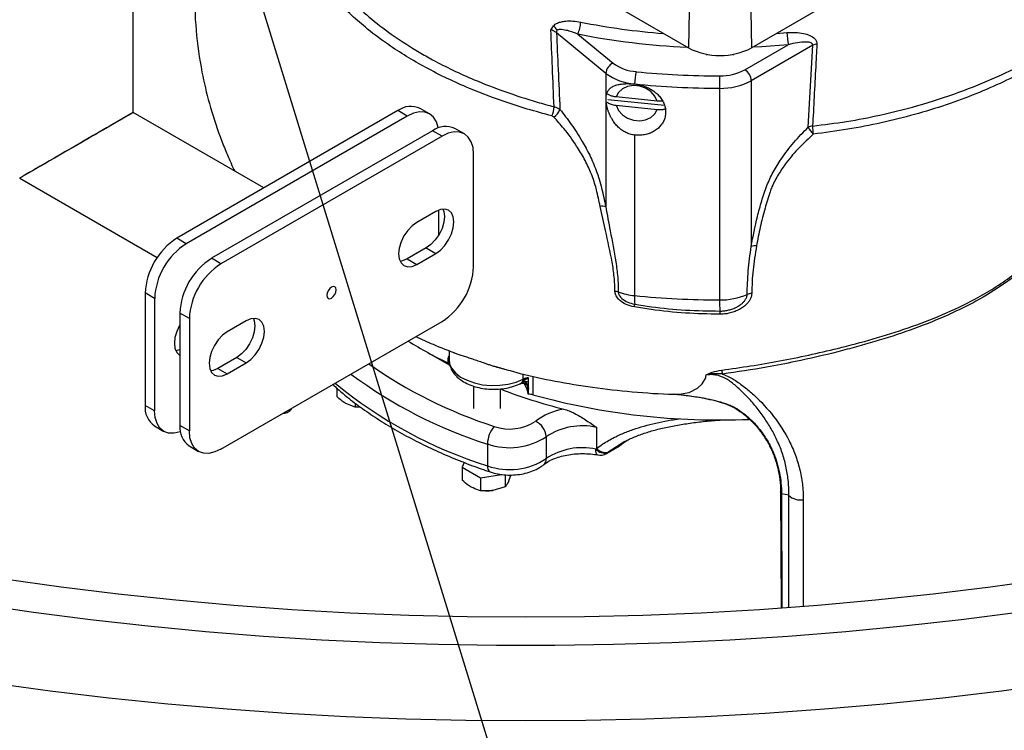
# Model space of a CAD drawing. Units: millimetres. Extents: x 0 to 1277, y 0 to 297.
# Drawn here: x 95 to 106, y 123 to 131 of the extents above; entities that cross this region are included whole.
import ezdxf

# ---------------------------------------------------------------- set-up
doc = ezdxf.new("R2010")
doc.units = ezdxf.units.MM
doc.linetypes.add('SLD-Sólida', pattern=[0])
doc.layers.add('COTAS_', color=5, linetype='SLD-Sólida')
doc.styles.get("Standard").update_dxf_attribs({"font": 'ARIALN.TTF'})
doc.dimstyles.new('SLDDIMSTYLE0', dxfattribs={"dimtxt": 0.18, "dimasz": 3.302, "dimexe": 0, "dimexo": 0.0625, "dimgap": 0, "dimtad": 0, "dimtih": 1, "dimtoh": 1, "dimdec": 0, "dimrnd": 1e-09, "dimzin": 0, "dimdsep": 46, "dimtxsty": 'Standard', "dimsah": 1, "dimcen": 0.09, "dimadec": 0, "dimazin": 0, "dimtfac": 3.302, "dimtdec": 0, "dimtofl": 0, "dimtmove": 0, "dimatfit": 3, "dimfxl": 1, "dimfrac": 2, "dimtolj": 1, "dimtzin": 0, "dimarcsym": 0})

msp = doc.modelspace()

# ---------------------------------------------------------------- linework, layer by layer
at = {"color": 7, "linetype": 'SLD-Sólida', "lineweight": 25}
for p, q in [((96.06, 129.765), (96.06, 182.174)), ((101.526, 130.922), (102.276, 130.489)), ((102.282, 130.902), (102.276, 130.489)), ((102.975, 130.902), (102.981, 130.489)), ((102.981, 130.489), (103.731, 130.922)), ((101.35, 130.203), (100.798, 130.658)), ((101.036, 130.644), (101.431, 130.318)), ((102.907, 130.243), (103.393, 130.524)), ((103.666, 130.518), (102.977, 130.121)), ((103.615, 129.601), (103.666, 130.518)), ((102.478, 130.418), (102.478, 130.407)), ((102.778, 130.407), (102.778, 130.418)), ((101.35, 130.203), (101.35, 128.713)), ((101.672, 130.085), (101.673, 130.085)), ((101.672, 130.085), (101.672, 130.085)), ((102.977, 130.121), (102.977, 128.267)), ((101.925, 129.893), (101.466, 129.94)), ((102.623, 130.036), (102.623, 127.668)), ((101.372, 129.911), (102.007, 129.847)), ((101.466, 129.846), (101.925, 129.8)), ((96.06, 129.765), (95.874, 129.657)), ((97.522, 128.921), (96.06, 129.765)), ((99.022, 129.787), (96.547, 128.358)), ((99.128, 129.726), (96.654, 128.297)), ((99.128, 129.726), (99.022, 129.787)), ((99.378, 129.75), (99.272, 129.812)), ((99.411, 129.562), (96.936, 128.134)), ((99.517, 129.501), (97.042, 128.073)), ((99.517, 129.501), (99.411, 129.562)), ((99.767, 129.526), (99.661, 129.587)), ((101.672, 129.513), (101.672, 127.717)), ((99.871, 128.04), (99.871, 129.297)), ((94.79, 129.031), (96.328, 128.143)), ((99.447, 128.658), (99.234, 128.536)), ((99.482, 128.398), (99.482, 128.675)), ((96.654, 128.297), (96.547, 128.358)), ((99.341, 128.25), (99.128, 128.127)), ((99.234, 128.066), (99.447, 128.189)), ((99.341, 128.25), (99.447, 128.189)), ((97.042, 128.073), (96.936, 128.134)), ((99.128, 128.127), (99.234, 128.066)), ((96.3, 127.685), (96.194, 127.746)), ((96.194, 127.746), (96.194, 126.488)), ((96.3, 127.685), (96.3, 126.427)), ((96.689, 127.46), (96.583, 127.521)), ((96.583, 127.521), (96.583, 126.264)), ((96.689, 127.46), (96.689, 126.203)), ((97.042, 125.999), (99.517, 127.427)), ((97.325, 127.434), (97.113, 127.311)), ((99.596, 127.101), (99.596, 127)), ((97.219, 127.025), (97.007, 126.903)), ((97.113, 126.842), (97.325, 126.964)), ((97.219, 127.025), (97.325, 126.964)), ((99.587, 126.961), (99.587, 127.002)), ((97.007, 126.903), (97.113, 126.842)), ((100.421, 126.76), (100.423, 126.759)), ((100.429, 126.742), (100.421, 126.751)), ((100.443, 126.774), (100.436, 126.786)), ((100.469, 126.725), (100.455, 126.755)), ((100.486, 126.745), (100.486, 126.796)), ((100.486, 126.709), (100.486, 126.745)), ((98.34, 126.681), (98.34, 126.586)), ((99.871, 126.703), (99.871, 126.452)), ((100.171, 126.452), (100.171, 126.674)), ((100.486, 126.669), (100.486, 126.709)), ((100.486, 126.668), (100.486, 126.669)), ((100.486, 126.612), (100.486, 126.668)), ((102.107, 126.616), (102.132, 126.615)), ((96.3, 126.427), (96.194, 126.488)), ((98.544, 126.468), (98.442, 126.509)), ((98.544, 126.515), (98.544, 126.468)), ((98.601, 126.469), (98.544, 126.468)), ((98.6, 126.467), (98.606, 126.467)), ((96.297, 126.259), (96.404, 126.198)), ((96.689, 126.203), (96.583, 126.264)), ((101.247, 126.242), (101.247, 126.007)), ((100.683, 126.137), (100.683, 125.892)), ((96.686, 126.035), (96.792, 125.974)), ((100.026, 126.057), (100.026, 125.812)), ((101.239, 125.999), (101.247, 126.007)), ((101.359, 125.951), (101.479, 126.02)), ((101.369, 125.958), (101.488, 126.027)), ((101.378, 125.966), (101.369, 125.958)), ((99.766, 125.85), (99.742, 125.797)), ((99.742, 125.797), (99.946, 125.679)), ((99.742, 125.797), (99.742, 125.652)), ((99.946, 125.679), (100.182, 125.715)), ((99.946, 125.679), (99.946, 125.534)), ((100.225, 125.712), (100.225, 125.577)), ((100.289, 125.71), (100.262, 125.639)), ((100.225, 125.577), (100.085, 125.537)), ((103.306, 125.522), (103.313, 124.223)), ((103.399, 125.482), (103.316, 125.498))]:
    msp.add_line(p, q, dxfattribs=at)
at = {"color": 8, "linetype": 'SLD-Sólida', "lineweight": 25}
for p, q in [((103.261, 130.65), (103.377, 130.66)), ((100.424, 126.782), (100.424, 126.84)), ((100.464, 126.727), (100.454, 126.746)), ((100.534, 126.815), (100.534, 126.606)), ((101.562, 126.084), (101.378, 125.966)), ((101.488, 126.027), (101.591, 126.098)), ((101.488, 126.027), (101.499, 126.034)), ((103.316, 125.498), (103.322, 124.224)), ((103.399, 124.224), (103.399, 125.482)), ((103.561, 125.433), (103.561, 124.236))]:
    msp.add_line(p, q, dxfattribs=at)
at = {"color": 8, "linetype": 'SLD-Sólida', "lineweight": 25, "flags": 128}
for points in [[(103.393, 130.524), (103.097, 130.502), (102.996, 130.497)], [(99.596, 127), (99.602, 126.955), (99.626, 126.901), (99.668, 126.851), (99.725, 126.806), (99.797, 126.769), (99.88, 126.74), (99.97, 126.72), (100.066, 126.712), (100.163, 126.714), (100.257, 126.727), (100.345, 126.75), (100.424, 126.782)], [(102.132, 126.615), (102.174, 126.615), (102.282, 126.634), (102.377, 126.682), (102.428, 126.731), (102.468, 126.798), (102.468, 126.798), (102.468, 126.798)], [(102.822, 126.448), (102.81, 126.45), (102.809, 126.45)], [(101.257, 125.934), (101.252, 125.936), (101.247, 125.945), (101.243, 125.958), (101.24, 125.977), (101.239, 125.999)], [(101.479, 126.02), (101.48, 126.021), (101.488, 126.027)], [(101.369, 125.958), (101.361, 125.952), (101.359, 125.951)], [(103.316, 125.498), (103.309, 125.511), (103.306, 125.522)]]:
    msp.add_lwpolyline(points, dxfattribs=at)
at = {"color": 7, "linetype": 'SLD-Sólida', "lineweight": 25, "flags": 128}
for points in [[(101.925, 129.893), (101.898, 129.949), (101.854, 129.999), (101.796, 130.037), (101.73, 130.06), (101.66, 130.067), (101.594, 130.057), (101.536, 130.031), (101.492, 129.991), (101.466, 129.94)], [(101.673, 130.085), (101.673, 130.085), (101.673, 130.085), (101.673, 130.085), (101.673, 130.085), (101.673, 130.085), (101.673, 130.085), (101.672, 130.085), (101.672, 130.085)], [(101.466, 129.846), (101.492, 129.79), (101.536, 129.741), (101.594, 129.703), (101.66, 129.68), (101.73, 129.672), (101.796, 129.682), (101.854, 129.709), (101.898, 129.749), (101.925, 129.8)], [(99.476, 129.593), (99.475, 129.597), (99.455, 129.662), (99.422, 129.714), (99.378, 129.75), (99.325, 129.77), (99.264, 129.773), (99.197, 129.758), (99.128, 129.726)], [(99.871, 129.297), (99.864, 129.373), (99.844, 129.438), (99.811, 129.489), (99.767, 129.526), (99.714, 129.546), (99.653, 129.548), (99.586, 129.533), (99.517, 129.501)], [(99.527, 128.685), (99.537, 128.659), (99.544, 128.602), (99.537, 128.537), (99.517, 128.469), (99.484, 128.402), (99.442, 128.34), (99.393, 128.288), (99.341, 128.25)], [(99.447, 128.189), (99.499, 128.227), (99.548, 128.279), (99.59, 128.34), (99.623, 128.408), (99.643, 128.476), (99.65, 128.541), (99.643, 128.598), (99.623, 128.642), (99.59, 128.672), (99.548, 128.685), (99.499, 128.681), (99.447, 128.658)], [(99.234, 128.536), (99.182, 128.497), (99.133, 128.446), (99.091, 128.384), (99.058, 128.317), (99.038, 128.248), (99.031, 128.184), (99.038, 128.127), (99.058, 128.082), (99.091, 128.052), (99.133, 128.039), (99.182, 128.044), (99.234, 128.066)], [(99.128, 128.127), (99.076, 128.105), (99.048, 128.1)], [(98.28, 127.689), (98.3, 127.705), (98.317, 127.728), (98.329, 127.755), (98.333, 127.78), (98.329, 127.802), (98.317, 127.815), (98.3, 127.818), (98.28, 127.811), (98.26, 127.795), (98.242, 127.772), (98.231, 127.745), (98.227, 127.719), (98.231, 127.698), (98.242, 127.685), (98.26, 127.682), (98.28, 127.689)], [(97.406, 127.461), (97.416, 127.434), (97.423, 127.377), (97.416, 127.313), (97.395, 127.244), (97.363, 127.177), (97.321, 127.115), (97.272, 127.064), (97.219, 127.025)], [(97.325, 126.964), (97.378, 127.002), (97.427, 127.054), (97.469, 127.116), (97.501, 127.183), (97.522, 127.251), (97.529, 127.316), (97.522, 127.373), (97.501, 127.418), (97.469, 127.448), (97.427, 127.461), (97.378, 127.456), (97.325, 127.434)], [(96.583, 127.388), (96.58, 127.384), (96.548, 127.317), (96.528, 127.248), (96.521, 127.183), (96.528, 127.127), (96.548, 127.082), (96.58, 127.052), (96.581, 127.052)], [(97.113, 127.311), (97.061, 127.273), (97.012, 127.221), (96.969, 127.159), (96.937, 127.092), (96.917, 127.024), (96.91, 126.959), (96.917, 126.902), (96.937, 126.857), (96.969, 126.827), (97.012, 126.814), (97.061, 126.819), (97.113, 126.842)], [(96.583, 127.11), (96.566, 127.105), (96.538, 127.1)], [(99.601, 126.938), (99.426, 127.041), (99.407, 127.052)], [(99.587, 127.002), (99.596, 126.998), (99.597, 126.998)], [(99.602, 126.955), (99.596, 126.957), (99.587, 126.961)], [(97.007, 126.903), (96.954, 126.88), (96.927, 126.876)], [(100.486, 126.612), (100.468, 126.677), (100.435, 126.734)], [(96.589, 126.193), (96.585, 126.191), (96.518, 126.176), (96.457, 126.178), (96.404, 126.198), (96.36, 126.235), (96.327, 126.286), (96.307, 126.351), (96.3, 126.427)], [(97.042, 125.999), (96.973, 125.967), (96.907, 125.951), (96.846, 125.954), (96.792, 125.974), (96.748, 126.01), (96.716, 126.062), (96.696, 126.127), (96.689, 126.203)], [(111.182, 125.623), (110.596, 125.454), (110.001, 125.294), (109.399, 125.145), (108.79, 125.005), (108.174, 124.874), (107.552, 124.754), (106.925, 124.644), (106.293, 124.545), (105.655, 124.455), (105.014, 124.376), (104.37, 124.307), (103.722, 124.249), (103.071, 124.202), (102.419, 124.164), (101.765, 124.138), (101.11, 124.122), (100.454, 124.117), (99.799, 124.122), (99.144, 124.138), (98.489, 124.164), (97.837, 124.202), (97.187, 124.249), (96.539, 124.307), (95.894, 124.376), (95.253, 124.455), (94.616, 124.545), (93.983, 124.644), (93.356, 124.754), (92.734, 124.874), (92.118, 125.005), (91.509, 125.145), (90.907, 125.294), (90.313, 125.454), (89.726, 125.623)], [(111.469, 125.352), (110.884, 125.182), (110.292, 125.022), (109.692, 124.871), (109.085, 124.73), (108.472, 124.599), (107.853, 124.477), (107.228, 124.365), (106.599, 124.263), (105.964, 124.171), (105.326, 124.089), (104.684, 124.017), (104.038, 123.955), (103.39, 123.904), (102.74, 123.863), (102.088, 123.832), (101.435, 123.811), (100.781, 123.801), (100.127, 123.801), (99.473, 123.811), (98.82, 123.832), (98.168, 123.863), (97.518, 123.904), (96.87, 123.955), (96.225, 124.017), (95.583, 124.089), (94.944, 124.171), (94.31, 124.263), (93.68, 124.365), (93.055, 124.477), (92.436, 124.599), (91.823, 124.73), (91.216, 124.871), (90.616, 125.022), (90.024, 125.182), (89.439, 125.352)], [(112.058, 124.616), (111.461, 124.44), (110.855, 124.274), (110.242, 124.116), (109.622, 123.969), (108.996, 123.831), (108.363, 123.703), (107.724, 123.585), (107.08, 123.477), (106.431, 123.379), (105.778, 123.291), (105.121, 123.213), (104.461, 123.145), (103.797, 123.088), (103.132, 123.041), (102.464, 123.005), (101.795, 122.979), (101.125, 122.963), (100.454, 122.958), (99.784, 122.963), (99.113, 122.979), (98.444, 123.005), (97.777, 123.041), (97.111, 123.088), (96.448, 123.145), (95.787, 123.213), (95.13, 123.291), (94.477, 123.379), (93.828, 123.477), (93.184, 123.585), (92.546, 123.703), (91.913, 123.831), (91.286, 123.969), (90.666, 124.116), (90.053, 124.274), (89.448, 124.44), (88.85, 124.616)]]:
    msp.add_lwpolyline(points, dxfattribs=at)
at = {"color": 7, "linetype": 'SLD-Sólida', "lineweight": 25}
for centre, radius, start, end in [((100.675, 130.622), 0.143, 27.2265, 51.4039), ((100.764, 130.782), 0.305, 333.1759, 359.2061), ((100.897, 130.657), 0.0989, 162.1593, 179.4312), ((103.996, 130.663), 0.618, 180.2641, 192.9551), ((102.628, 131.17), 0.767, 242.6097, 297.3903), ((103.723, 130.397), 0.134, 93.9912, 115.2474), ((101.484, 130.194), 0.134, 112.8687, 176.096), ((101.723, 130.712), 0.49, 233.4962, 266.1101), ((101.714, 130.695), 0.612, 233.4962, 266.1101), ((102.234, 130.085), 0.561, 165.7037, 179.9856), ((102.627, 139.444), 9.269, 264.1979, 269.9814), ((208.374, 130.037), 105.75, 179.92466, 180.00018), ((102.635, 130.753), 0.577, 268.8252, 298.0374), ((102.824, 130.114), 0.154, 2.6055, 57.3945), ((102.627, 139.477), 9.44, 264.2056, 269.9814), ((102.638, 130.758), 0.722, 268.8252, 298.0374), ((99.169, 129.583), 0.251, 65.6929, 125.6176), ((100.47, 129.849), 0.302, 336.3462, 356.4378), ((100.688, 129.849), 0.156, 300.8705, 341.3732), ((99.558, 129.358), 0.251, 65.6929, 125.6176), ((103.673, 129.479), 0.135, 93.6247, 115.2731), ((104.157, 129.612), 0.493, 179.8361, 190.3297), ((103.814, 129.688), 0.217, 203.7485, 229.3175), ((101.312, 128.557), 0.16, 76.4515, 98.9568), ((96.962, 127.711), 0.768, 122.6055, 177.3945), ((97.068, 127.65), 0.768, 122.6055, 177.3945), ((103.021, 128.118), 0.155, 83.995, 106.124), ((97.35, 127.486), 0.768, 122.6055, 177.3945), ((97.456, 127.425), 0.768, 122.6055, 177.3945), ((99.103, 128.075), 0.768, 302.6055, 357.3945), ((101.439, 127.616), 0.15, 70.2025, 84.9275), ((101.744, 128.462), 0.749, 250.1821, 264.4824), ((102.633, 128.428), 0.76, 269.2911, 293.2112), ((102.991, 127.595), 0.147, 92.8945, 113.4465), ((100.754, 127.736), 0.928, 350.9561, 352.8538), ((102.627, 137.109), 9.44, 264.1979, 269.9814), ((103.186, 127.704), 1.514, 179.5078, 183.135), ((103.721, 127.644), 1.098, 178.712, 185.2233), ((102.871, 127.505), 0.246, 170.9245, 179.2041), ((101.592, 131.146), 4.64, 238.0676, 244.4019), ((101.462, 126.614), 1.217, 10.6362, 12.8226), ((100.351, 126.781), 0.0733, 340.0102, 1.1201), ((100.44, 126.671), 0.0868, 57.9406, 103.4072), ((100.487, 126.649), 0.147, 90.4117, 115.2948), ((100.418, 126.704), 0.055, 22.5228, 77.5), ((102.297, 132.126), 5.854, 248.6998, 255.9851), ((100.49, 126.449), 0.164, 74.5366, 91.4617), ((102.617, 134.168), 7.843, 254.5916, 272.472), ((96.439, 126.461), 0.246, 173.7012, 234.9867), ((101.003, 125.716), 0.74, 99.6383, 126.6386), ((100.274, 126.747), 0.523, 250.7032, 303.3075), ((100.48, 126.124), 0.204, 3.8036, 66.4122), ((96.828, 126.237), 0.246, 173.7012, 234.9867), ((100.336, 126.051), 0.31, 139.1299, 179.0294), ((101.088, 125.532), 0.728, 77.3863, 123.7457), ((100.273, 126.762), 0.747, 250.7032, 303.3075), ((101.087, 125.289), 0.726, 77.8974, 123.7932), ((101.336, 126.081), 0.127, 220.2589, 285.0145), ((101.344, 126.088), 0.126, 219.5217, 285.3993), ((101.404, 126.15), 0.15, 299.9078, 309.1358), ((100.273, 126.517), 0.747, 250.7032, 303.3075), ((101.284, 126.081), 0.15, 259.6806, 299.9078), ((100.021, 125.96), 0.428, 267.4841, 278.7017), ((103.529, 125.622), 0.192, 227.0702, 279.6332)]:
    msp.add_arc(centre, radius, start, end, dxfattribs=at)
at = {"color": 8, "linetype": 'SLD-Sólida', "lineweight": 25}
for centre, radius, start, end in [((102.594, 138.44), 7.813, 258.7418, 265.6093), ((102.605, 138.543), 8.053, 258.7664, 267.5509), ((101.7, 131.215), 5.213, 234.8354, 252.1441), ((101.511, 130.576), 4.99, 230.286, 252.6939), ((101.572, 130.959), 5.141, 233.2759, 252.4967), ((100.602, 125.887), 0.0815, 310.9246, 3.4432), ((100.091, 125.799), 0.0664, 169.0843, 235.563)]:
    msp.add_arc(centre, radius, start, end, dxfattribs=at)
at = {"color": 7, "linetype": 'SLD-Sólida', "lineweight": 25}
for start_param, end_param in [(0.000041, 3.141633), (0.785358, 3.141552)]:
    msp.add_ellipse((95.425, 129.398), major_axis=(0.635, 0.367), ratio=0.00007, start_param=start_param, end_param=end_param, dxfattribs=at)
for points, knots in [([(97.129, 132.826), (97.105, 132.773), (97.054, 132.661), (96.988, 132.487), (96.912, 132.256), (96.839, 131.978), (96.773, 131.598), (96.74, 131.167), (96.756, 130.687), (96.817, 130.254), (96.911, 129.857), (97.006, 129.563), (97.093, 129.341), (97.151, 129.204), (97.183, 129.137), (97.197, 129.108)], [0, 0, 0, 0, 0.04559, 0.096614, 0.146637, 0.235401, 0.321299, 0.447752, 0.571512, 0.693812, 0.786874, 0.887994, 0.932934, 0.971318, 1, 1, 1, 1]), ([(100.747, 129.728), (100.654, 129.753), (100.469, 129.803), (100.17, 129.9), (99.88, 130.009), (99.602, 130.132), (99.365, 130.251), (99.143, 130.377), (98.912, 130.524), (98.698, 130.683), (98.503, 130.852), (98.343, 131.011), (98.177, 131.203), (98.013, 131.432), (97.928, 131.611), (97.885, 131.701)], [0, 0, 0, 0, 0.066394, 0.133049, 0.223149, 0.291678, 0.360491, 0.427033, 0.493833, 0.584116, 0.652778, 0.721724, 0.790766, 0.894871, 1, 1, 1, 1]), ([(97.967, 131.79), (97.993, 131.731), (98.046, 131.614), (98.149, 131.442), (98.27, 131.273), (98.394, 131.128), (98.544, 130.972), (98.728, 130.806), (98.978, 130.617), (99.21, 130.468), (99.432, 130.343), (99.637, 130.239), (99.905, 130.118), (100.218, 129.997), (100.52, 129.899), (100.708, 129.847), (100.771, 129.83)], [0, 0, 0, 0, 0.069009, 0.138017, 0.207907, 0.277797, 0.322102, 0.411077, 0.501331, 0.592895, 0.638899, 0.705542, 0.772186, 0.862438, 0.953999, 1, 1, 1, 1]), ([(103.664, 129.614), (103.792, 129.63), (104.048, 129.662), (104.463, 129.742), (104.905, 129.856), (105.361, 130.008), (105.779, 130.182), (106.153, 130.372), (106.483, 130.571), (106.77, 130.776), (107.008, 130.986), (107.201, 131.209), (107.286, 131.38), (107.329, 131.465)], [0, 0, 0, 0, 0.072081, 0.144161, 0.241484, 0.339108, 0.436429, 0.530227, 0.6243, 0.718092, 0.811998, 0.906161, 1, 1, 1, 1]), ([(107.341, 131.424), (107.311, 131.359), (107.251, 131.229), (107.124, 131.051), (106.969, 130.879), (106.787, 130.716), (106.58, 130.557), (106.347, 130.402), (106.088, 130.251), (105.803, 130.107), (105.494, 129.972), (105.161, 129.849), (104.807, 129.74), (104.438, 129.648), (104.059, 129.574), (103.802, 129.54), (103.672, 129.524)], [0, 0, 0, 0, 0.069303, 0.139076, 0.210192, 0.281756, 0.350809, 0.420321, 0.491269, 0.56271, 0.634592, 0.706975, 0.780915, 0.855386, 0.927451, 1, 1, 1, 1]), ([(100.735, 130.691), (100.735, 130.691), (100.736, 130.693), (100.746, 130.708), (100.756, 130.722), (100.765, 130.734)], [0, 0, 0, 0, 0.009271, 0.162435, 1, 1, 1, 1]), ([(100.765, 130.734), (100.771, 130.74), (100.784, 130.754), (100.815, 130.77), (100.853, 130.782), (100.911, 130.791), (100.983, 130.791), (101.04, 130.782), (101.069, 130.777)], [0, 0, 0, 0, 0.097877, 0.199607, 0.348225, 0.500796, 0.746675, 1, 1, 1, 1]), ([(100.771, 129.83), (100.765, 129.977), (100.753, 130.264), (100.741, 130.551), (100.735, 130.691)], [0, 0, 0, 0, 0.5128759, 1, 1, 1, 1]), ([(100.798, 130.658), (100.787, 130.666), (100.769, 130.68), (100.744, 130.688), (100.735, 130.691)], [0, 0, 0, 0, 0.61172, 1, 1, 1, 1]), ([(100.798, 130.658), (100.804, 130.521), (100.817, 130.234), (100.83, 129.948), (100.837, 129.799)], [0, 0, 0, 0, 0.479803, 1, 1, 1, 1]), ([(101.036, 130.644), (101.015, 130.652), (100.971, 130.669), (100.917, 130.684), (100.872, 130.692), (100.843, 130.694), (100.819, 130.693), (100.808, 130.689), (100.803, 130.687)], [0, 0, 0, 0, 0.26326, 0.528914, 0.678217, 0.828851, 0.913446, 1, 1, 1, 1]), ([(103.377, 130.66), (103.409, 130.662), (103.472, 130.665), (103.559, 130.654), (103.635, 130.632), (103.686, 130.6), (103.711, 130.563), (103.713, 130.541), (103.713, 130.531)], [0, 0, 0, 0, 0.221712, 0.443132, 0.629533, 0.818772, 0.911237, 1, 1, 1, 1]), ([(103.666, 130.518), (103.666, 130.521), (103.666, 130.527), (103.66, 130.537), (103.641, 130.55), (103.599, 130.555), (103.531, 130.552), (103.461, 130.541), (103.41, 130.528), (103.393, 130.524)], [0, 0, 0, 0, 0.031746, 0.058278, 0.128484, 0.306094, 0.503739, 0.831384, 1, 1, 1, 1]), ([(103.713, 130.531), (103.71, 130.474), (103.695, 130.194), (103.679, 129.888), (103.666, 129.639), (103.664, 129.614)], [0, 0, 0, 0, 0.1835002, 0.917501, 1, 1, 1, 1]), ([(101.672, 129.513), (101.664, 129.514), (101.647, 129.516), (101.622, 129.523), (101.597, 129.531), (101.566, 129.545), (101.536, 129.563), (101.509, 129.584), (101.489, 129.602), (101.47, 129.622), (101.452, 129.643), (101.435, 129.666), (101.419, 129.692), (101.404, 129.719), (101.39, 129.749), (101.378, 129.78), (101.367, 129.815), (101.358, 129.854), (101.353, 129.895), (101.353, 129.932), (101.357, 129.961), (101.363, 129.982), (101.369, 129.997), (101.377, 130.011), (101.387, 130.024), (101.4, 130.037), (101.415, 130.049), (101.433, 130.059), (101.453, 130.068), (101.475, 130.075), (101.499, 130.08), (101.525, 130.085), (101.558, 130.088), (101.591, 130.089), (101.622, 130.088), (101.647, 130.087), (101.664, 130.085), (101.672, 130.085)], [0, 0, 0, 0, 0.022446, 0.045257, 0.06825, 0.091612, 0.136745, 0.15961, 0.182745, 0.207253, 0.231894, 0.256926, 0.282083, 0.310723, 0.339556, 0.369047, 0.398806, 0.438453, 0.478878, 0.518612, 0.559334, 0.582058, 0.605127, 0.628355, 0.651892, 0.680905, 0.710129, 0.73998, 0.770043, 0.799139, 0.828456, 0.858544, 0.888937, 0.932575, 0.95471, 0.977165, 1, 1, 1, 1]), ([(101.673, 130.085), (101.683, 130.083), (101.702, 130.081), (101.73, 130.075), (101.759, 130.068), (101.796, 130.055), (101.831, 130.039), (101.865, 130.02), (101.896, 129.998), (101.925, 129.974), (101.95, 129.948), (101.966, 129.927), (101.981, 129.905), (101.993, 129.882), (102.004, 129.859), (102.014, 129.827), (102.02, 129.795), (102.02, 129.763), (102.018, 129.731), (102.01, 129.7), (101.998, 129.67), (101.982, 129.641), (101.962, 129.615), (101.939, 129.591), (101.919, 129.575), (101.897, 129.56), (101.874, 129.547), (101.85, 129.536), (101.824, 129.527), (101.797, 129.52), (101.769, 129.515), (101.741, 129.512), (101.708, 129.51), (101.685, 129.512), (101.672, 129.513)], [0, 0, 0, 0, 0.026038, 0.052253, 0.079027, 0.105994, 0.158942, 0.185817, 0.213082, 0.266097, 0.293006, 0.320306, 0.34667, 0.373217, 0.400344, 0.42767, 0.480657, 0.507553, 0.534842, 0.587753, 0.614609, 0.641856, 0.694806, 0.721681, 0.748946, 0.775303, 0.801842, 0.828958, 0.856274, 0.882631, 0.909171, 0.936291, 0.963611, 1, 1, 1, 1]), ([(101.466, 129.94), (101.459, 129.941), (101.447, 129.942), (101.431, 129.946), (101.418, 129.949), (101.405, 129.953), (101.391, 129.959), (101.375, 129.967), (101.366, 129.974), (101.362, 129.977)], [0, 0, 0, 0, 0.174576, 0.287982, 0.402225, 0.519148, 0.637015, 0.833307, 1, 1, 1, 1]), ([(100.771, 129.83), (100.784, 129.827), (100.809, 129.82), (100.827, 129.806), (100.837, 129.799)], [0, 0, 0, 0, 0.494773, 1, 1, 1, 1]), ([(101.363, 129.883), (101.367, 129.879), (101.374, 129.874), (101.386, 129.868), (101.401, 129.861), (101.421, 129.854), (101.444, 129.849), (101.459, 129.847), (101.466, 129.846)], [0, 0, 0, 0, 0.170363, 0.282612, 0.39569, 0.614356, 0.839178, 1, 1, 1, 1]), ([(101.986, 129.894), (101.98, 129.893), (101.966, 129.892), (101.945, 129.892), (101.932, 129.893), (101.925, 129.893)], [0, 0, 0, 0, 0.328804, 0.661767, 1, 1, 1, 1]), ([(100.769, 129.715), (100.766, 129.718), (100.759, 129.723), (100.751, 129.726), (100.747, 129.728)], [0, 0, 0, 0, 0.506403, 1, 1, 1, 1]), ([(101.237, 128.934), (101.237, 128.934), (101.222, 128.988), (101.184, 129.096), (101.11, 129.25), (101.01, 129.417), (100.894, 129.574), (100.806, 129.673), (100.769, 129.715)], [0, 0, 0, 0, 0.0000031, 0.1821917, 0.3545932, 0.5328033, 0.8023983, 1, 1, 1, 1]), ([(100.837, 129.799), (100.858, 129.773), (100.901, 129.719), (100.965, 129.633), (101.027, 129.541), (101.082, 129.452), (101.144, 129.341), (101.197, 129.232), (101.244, 129.114), (101.278, 129.018), (101.304, 128.917), (101.328, 128.815), (101.342, 128.747), (101.35, 128.713)], [0, 0, 0, 0, 0.092192, 0.18475, 0.278727, 0.37335, 0.443733, 0.586734, 0.659747, 0.742784, 0.827288, 0.913593, 1, 1, 1, 1]), ([(101.925, 129.8), (101.93, 129.799), (101.941, 129.798), (101.956, 129.798), (101.97, 129.798), (101.985, 129.8), (102, 129.802), (102.011, 129.804), (102.016, 129.805)], [0, 0, 0, 0, 0.184405, 0.336502, 0.489724, 0.646553, 0.804653, 1, 1, 1, 1]), ([(102.977, 128.267), (102.999, 128.379), (103.032, 128.547), (103.093, 128.775), (103.147, 128.942), (103.222, 129.102), (103.323, 129.265), (103.455, 129.437), (103.561, 129.546), (103.615, 129.601)], [0, 0, 0, 0, 0.237376, 0.358349, 0.478941, 0.584245, 0.693752, 0.844687, 1, 1, 1, 1]), ([(103.672, 129.524), (103.62, 129.475), (103.514, 129.377), (103.383, 129.224), (103.28, 129.075), (103.221, 128.964), (103.194, 128.897), (103.188, 128.877), (103.188, 128.877)], [0, 0, 0, 0, 0.271347, 0.548657, 0.732931, 0.923564, 0.999996, 1, 1, 1, 1]), ([(101.287, 128.715), (101.28, 128.746), (101.267, 128.808), (101.25, 128.881), (101.24, 128.923), (101.237, 128.934), (101.237, 128.934)], [0, 0, 0, 0, 0.426742, 0.853922, 0.999987, 1, 1, 1, 1]), ([(103.188, 128.877), (103.188, 128.877), (103.168, 128.817), (103.128, 128.685), (103.076, 128.482), (103.05, 128.342), (103.037, 128.273)], [0, 0, 0, 0, 0.000004, 0.298365, 0.648112, 1, 1, 1, 1]), ([(101.453, 127.766), (101.451, 127.819), (101.447, 127.926), (101.413, 128.15), (101.353, 128.412), (101.307, 128.625), (101.287, 128.715)], [0, 0, 0, 0, 0.178291, 0.358353, 0.725766, 1, 1, 1, 1]), ([(101.35, 128.713), (101.366, 128.622), (101.405, 128.412), (101.456, 128.15), (101.486, 127.923), (101.489, 127.813), (101.49, 127.758)], [0, 0, 0, 0, 0.272381, 0.633738, 0.816308, 1, 1, 1, 1]), ([(102.648, 126.884), (102.756, 126.899), (102.972, 126.928), (103.297, 126.985), (103.622, 127.05), (103.973, 127.131), (104.346, 127.23), (104.739, 127.354), (105.122, 127.5), (105.44, 127.651), (105.697, 127.799), (105.897, 127.936), (106.089, 128.091), (106.205, 128.215), (106.263, 128.278)], [0, 0, 0, 0, 0.080502, 0.161307, 0.243057, 0.325133, 0.428193, 0.531901, 0.637607, 0.744077, 0.807268, 0.870749, 0.934671, 1, 1, 1, 1]), ([(106.271, 128.265), (106.215, 128.204), (106.074, 128.048), (105.812, 127.844), (105.545, 127.679), (105.256, 127.531), (104.949, 127.398), (104.562, 127.261), (104.225, 127.161), (103.862, 127.065), (103.526, 126.988), (103.095, 126.903), (102.822, 126.863), (102.658, 126.839)], [0, 0, 0, 0, 0.062964, 0.159385, 0.257876, 0.309256, 0.412484, 0.517108, 0.623107, 0.676338, 0.796658, 0.877583, 1, 1, 1, 1]), ([(102.932, 127.73), (102.935, 127.817), (102.94, 127.991), (102.965, 128.175), (102.977, 128.267)], [0, 0, 0, 0, 0.497862, 1, 1, 1, 1]), ([(103.037, 128.273), (103.022, 128.182), (102.992, 128), (102.986, 127.828), (102.983, 127.742)], [0, 0, 0, 0, 0.4974, 1, 1, 1, 1]), ([(101.67, 127.59), (101.639, 127.598), (101.576, 127.614), (101.505, 127.66), (101.465, 127.71), (101.453, 127.744), (101.453, 127.762), (101.453, 127.766)], [0, 0, 0, 0, 0.302216, 0.605484, 0.795812, 0.95632, 1, 1, 1, 1]), ([(101.49, 127.758), (101.49, 127.755), (101.491, 127.742), (101.501, 127.715), (101.536, 127.676), (101.596, 127.64), (101.648, 127.627), (101.674, 127.621)], [0, 0, 0, 0, 0.039577, 0.187545, 0.372385, 0.682725, 1, 1, 1, 1]), ([(102.983, 127.742), (102.983, 127.731), (102.981, 127.709), (102.968, 127.677), (102.949, 127.645), (102.92, 127.614), (102.882, 127.583), (102.835, 127.556), (102.784, 127.534), (102.731, 127.519), (102.677, 127.51), (102.642, 127.509), (102.625, 127.508)], [0, 0, 0, 0, 0.078771, 0.16076, 0.24607, 0.33384, 0.445268, 0.559891, 0.67359, 0.789773, 0.894011, 1, 1, 1, 1]), ([(102.628, 127.544), (102.635, 127.544), (102.65, 127.544), (102.672, 127.546), (102.694, 127.549), (102.716, 127.553), (102.739, 127.559), (102.762, 127.566), (102.784, 127.574), (102.805, 127.584), (102.826, 127.594), (102.845, 127.606), (102.863, 127.619), (102.878, 127.632), (102.891, 127.644), (102.901, 127.656), (102.911, 127.669), (102.918, 127.68), (102.925, 127.693), (102.929, 127.706), (102.932, 127.719), (102.932, 127.726), (102.932, 127.73)], [0, 0, 0, 0, 0.054089, 0.108382, 0.163298, 0.218426, 0.277219, 0.336277, 0.396175, 0.456371, 0.512972, 0.569858, 0.627719, 0.685963, 0.72727, 0.768777, 0.811039, 0.85364, 0.880986, 0.936449, 0.964684, 1, 1, 1, 1]), ([(101.674, 127.621), (101.736, 127.611), (101.925, 127.582), (102.243, 127.55), (102.499, 127.546), (102.628, 127.544)], [0, 0, 0, 0, 0.196536, 0.597157, 1, 1, 1, 1]), ([(102.625, 127.508), (102.497, 127.511), (102.24, 127.516), (101.921, 127.55), (101.732, 127.58), (101.67, 127.59)], [0, 0, 0, 0, 0.400602, 0.803526, 1, 1, 1, 1]), ([(99.224, 127.258), (99.288, 127.229), (99.436, 127.16), (99.593, 127.101), (99.683, 127.067)], [0, 0, 0, 0, 0.428471, 1, 1, 1, 1]), ([(99.64, 127.084), (99.641, 127.083), (99.648, 127.08), (99.668, 127.072), (99.696, 127.061), (99.728, 127.051), (99.76, 127.04), (99.803, 127.027), (99.858, 127.008), (99.917, 126.988), (99.97, 126.97), (100.016, 126.954), (100.054, 126.941), (100.093, 126.929), (100.132, 126.917), (100.17, 126.907), (100.197, 126.9), (100.211, 126.898), (100.212, 126.897)], [0, 0, 0, 0, 0.012698, 0.079679, 0.184021, 0.236875, 0.290462, 0.379144, 0.469712, 0.558421, 0.64897, 0.705001, 0.761875, 0.819142, 0.877178, 0.934491, 0.9921, 1, 1, 1, 1]), ([(99.598, 127.003), (99.597, 126.996), (99.595, 126.968), (99.607, 126.921), (99.634, 126.866), (99.674, 126.815), (99.727, 126.771), (99.792, 126.732), (99.868, 126.702), (99.951, 126.681), (100.039, 126.669), (100.128, 126.668), (100.216, 126.676), (100.301, 126.695), (100.363, 126.717), (100.395, 126.732), (100.403, 126.736)], [0, 0, 0, 0, 0.026094, 0.097615, 0.16869, 0.241793, 0.318497, 0.398633, 0.480609, 0.562704, 0.644478, 0.726065, 0.807777, 0.889886, 0.97277, 1, 1, 1, 1]), ([(100.093, 126.931), (100.192, 126.902), (100.417, 126.836), (100.788, 126.756), (101.206, 126.686), (101.651, 126.639), (101.962, 126.615), (102.125, 126.614), (102.132, 126.614)], [0, 0, 0, 0, 0.155632, 0.3521, 0.556608, 0.769396, 0.990658, 1, 1, 1, 1]), ([(102.474, 126.829), (102.474, 126.829), (102.494, 126.84), (102.548, 126.866), (102.611, 126.877), (102.648, 126.884)], [0, 0, 0, 0, 0.0075727, 0.4082721, 1, 1, 1, 1]), ([(100.394, 126.732), (100.395, 126.732), (100.398, 126.733), (100.401, 126.736), (100.403, 126.738)], [0, 0, 0, 0, 0.33342, 1, 1, 1, 1]), ([(100.394, 126.732), (100.397, 126.733), (100.402, 126.735), (100.416, 126.737), (100.433, 126.735), (100.449, 126.729), (100.457, 126.723), (100.461, 126.72)], [0, 0, 0, 0, 0.151003, 0.350295, 0.619237, 0.791755, 1, 1, 1, 1]), ([(100.403, 126.738), (100.407, 126.741), (100.413, 126.746), (100.418, 126.753), (100.419, 126.755)], [0, 0, 0, 0, 0.65252, 1, 1, 1, 1]), ([(100.486, 126.709), (100.48, 126.715), (100.468, 126.727), (100.445, 126.739), (100.422, 126.743), (100.409, 126.74), (100.403, 126.738)], [0, 0, 0, 0, 0.242377, 0.5, 0.757623, 1, 1, 1, 1]), ([(100.419, 126.755), (100.423, 126.759), (100.43, 126.765), (100.441, 126.773), (100.452, 126.78), (100.462, 126.786), (100.472, 126.791), (100.48, 126.794), (100.484, 126.796), (100.485, 126.796), (100.486, 126.796)], [0, 0, 0, 0, 0.178241, 0.357651, 0.514385, 0.67195, 0.811306, 0.9514, 0.993828, 1, 1, 1, 1]), ([(102.468, 126.798), (102.468, 126.798), (102.47, 126.808), (102.472, 126.819), (102.474, 126.829)], [0, 0, 0, 0, 0.00006, 1, 1, 1, 1]), ([(102.658, 126.839), (102.64, 126.84), (102.605, 126.844), (102.557, 126.843), (102.513, 126.838), (102.487, 126.832), (102.474, 126.829), (102.474, 126.829)], [0, 0, 0, 0, 0.279999, 0.566045, 0.777165, 0.990905, 1, 1, 1, 1]), ([(103.399, 125.482), (103.399, 125.508), (103.399, 125.559), (103.394, 125.636), (103.385, 125.712), (103.371, 125.788), (103.353, 125.863), (103.331, 125.938), (103.305, 126.012), (103.266, 126.104), (103.211, 126.213), (103.134, 126.337), (103.045, 126.458), (102.951, 126.567), (102.854, 126.664), (102.776, 126.734), (102.705, 126.783), (102.655, 126.807), (102.602, 126.825), (102.556, 126.832), (102.51, 126.833), (102.486, 126.83), (102.474, 126.829)], [0, 0, 0, 0, 0.045409, 0.091007, 0.136699, 0.183035, 0.229459, 0.276432, 0.323661, 0.370971, 0.456245, 0.542118, 0.62886, 0.716209, 0.78522, 0.854535, 0.88578, 0.917705, 0.935497, 0.965891, 0.982788, 1, 1, 1, 1]), ([(102.658, 126.839), (102.659, 126.838), (102.706, 126.822), (102.791, 126.776), (102.902, 126.695), (103.058, 126.563), (103.239, 126.367), (103.384, 126.139), (103.472, 125.939), (103.522, 125.777), (103.555, 125.609), (103.559, 125.492), (103.561, 125.433)], [0, 0, 0, 0, 0.00224, 0.073112, 0.146672, 0.220914, 0.404436, 0.59317, 0.692656, 0.792954, 0.895969, 1, 1, 1, 1]), ([(98.295, 126.721), (98.332, 126.687), (98.423, 126.606), (98.581, 126.484), (98.766, 126.355), (98.963, 126.232), (99.172, 126.116), (99.391, 126.007), (99.62, 125.906), (99.841, 125.818), (99.988, 125.767), (100.054, 125.744)], [0, 0, 0, 0, 0.084205, 0.201578, 0.319056, 0.436591, 0.554143, 0.671681, 0.789189, 0.906658, 1, 1, 1, 1]), ([(100.432, 126.734), (100.434, 126.734), (100.442, 126.732), (100.454, 126.726), (100.467, 126.715), (100.473, 126.707), (100.475, 126.703)], [0, 0, 0, 0, 0.094551, 0.425743, 0.756935, 1, 1, 1, 1]), ([(100.486, 126.668), (100.484, 126.674), (100.481, 126.684), (100.475, 126.701), (100.472, 126.708)], [0, 0, 0, 0, 0.616888, 1, 1, 1, 1]), ([(100.475, 126.703), (100.476, 126.702), (100.479, 126.696), (100.484, 126.685), (100.485, 126.674), (100.486, 126.669)], [0, 0, 0, 0, 0.118941, 0.576836, 1, 1, 1, 1]), ([(98.442, 126.509), (98.44, 126.51), (98.405, 126.53), (98.372, 126.559), (98.34, 126.586)], [0, 0, 0, 0, 0.070201, 1, 1, 1, 1]), ([(102.107, 126.613), (102.115, 126.613), (102.153, 126.613), (102.188, 126.608), (102.216, 126.604)], [0, 0, 0, 0, 0.226251, 1, 1, 1, 1]), ([(102.204, 126.606), (102.234, 126.602), (102.317, 126.592), (102.44, 126.572), (102.564, 126.545), (102.658, 126.517), (102.728, 126.492), (102.775, 126.47), (102.801, 126.456), (102.809, 126.45), (102.809, 126.45)], [0, 0, 0, 0, 0.14625, 0.400189, 0.59701, 0.749601, 0.860922, 0.942718, 0.997016, 1, 1, 1, 1]), ([(97.743, 126.403), (97.752, 126.403), (97.77, 126.402), (97.796, 126.413), (97.817, 126.429), (97.83, 126.444), (97.835, 126.454), (97.836, 126.457)], [0, 0, 0, 0, 0.223433, 0.484655, 0.705335, 0.899211, 1, 1, 1, 1]), ([(100.879, 126.446), (100.899, 126.44), (100.939, 126.428), (101, 126.4), (101.062, 126.366), (101.124, 126.327), (101.185, 126.285), (101.226, 126.257), (101.246, 126.243), (101.247, 126.242)], [0, 0, 0, 0, 0.151285, 0.30636, 0.477024, 0.649146, 0.823362, 0.997776, 1, 1, 1, 1]), ([(102.809, 126.45), (102.837, 126.431), (102.896, 126.391), (102.977, 126.32), (103.055, 126.235), (103.125, 126.139), (103.187, 126.033), (103.238, 125.916), (103.277, 125.791), (103.299, 125.66), (103.309, 125.57), (103.306, 125.523), (103.306, 125.522)], [0, 0, 0, 0, 0.083067, 0.17724, 0.278016, 0.387351, 0.501334, 0.620841, 0.744847, 0.870416, 0.996908, 1, 1, 1, 1]), ([(102.822, 126.448), (102.855, 126.425), (102.898, 126.395), (102.953, 126.348), (103.007, 126.296), (103.075, 126.219), (103.157, 126.102), (103.213, 125.995), (103.255, 125.885), (103.283, 125.792), (103.306, 125.677), (103.315, 125.578), (103.316, 125.518), (103.316, 125.498)], [0, 0, 0, 0, 0.0971808, 0.1297815, 0.1829317, 0.2901988, 0.3993748, 0.5661701, 0.6195102, 0.7267471, 0.8351921, 0.944858, 1, 1, 1, 1]), ([(101.517, 126.058), (101.53, 126.066), (101.578, 126.095), (101.671, 126.137), (101.796, 126.183), (101.932, 126.222), (102.078, 126.255), (102.234, 126.282), (102.399, 126.304), (102.551, 126.319), (102.648, 126.325), (102.686, 126.328)], [0, 0, 0, 0, 0.046336, 0.162394, 0.279179, 0.397837, 0.519918, 0.644866, 0.775854, 0.911347, 1, 1, 1, 1]), ([(101.5, 126.033), (101.512, 126.043), (101.537, 126.066), (101.568, 126.085), (101.585, 126.095)], [0, 0, 0, 0, 0.469158, 1, 1, 1, 1]), ([(100.655, 125.826), (100.663, 125.832), (100.685, 125.848), (100.731, 125.875), (100.797, 125.903), (100.873, 125.925), (100.957, 125.941), (101.045, 125.949), (101.135, 125.949), (101.206, 125.943), (101.246, 125.936), (101.257, 125.934)], [0, 0, 0, 0, 0.063882, 0.18686, 0.310849, 0.436258, 0.563069, 0.690919, 0.81933, 0.947792, 1, 1, 1, 1]), ([(100.054, 125.744), (100.069, 125.74), (100.111, 125.727), (100.185, 125.713), (100.274, 125.707), (100.363, 125.712), (100.45, 125.727), (100.533, 125.754), (100.602, 125.787), (100.64, 125.814), (100.655, 125.826)], [0, 0, 0, 0, 0.075346, 0.211549, 0.347068, 0.482679, 0.619186, 0.7575, 0.898627, 1, 1, 1, 1]), ([(99.844, 125.574), (99.836, 125.579), (99.801, 125.6), (99.768, 125.629), (99.742, 125.652)], [0, 0, 0, 0, 0.231849, 1, 1, 1, 1]), ([(100.262, 125.639), (100.261, 125.637), (100.249, 125.61), (100.236, 125.593), (100.225, 125.577)], [0, 0, 0, 0, 0.070201, 1, 1, 1, 1]), ([(99.946, 125.534), (99.939, 125.535), (99.906, 125.544), (99.871, 125.561), (99.844, 125.574)], [0, 0, 0, 0, 0.211001, 1, 1, 1, 1]), ([(100.085, 125.537), (100.082, 125.537), (100.035, 125.529), (99.989, 125.532), (99.946, 125.534)], [0, 0, 0, 0, 0.070201, 1, 1, 1, 1])]:
    msp.add_open_spline(points, degree=3, knots=knots, dxfattribs=at)
at = {"color": 8, "linetype": 'SLD-Sólida', "lineweight": 25}
for points, knots in [([(99.587, 127.002), (99.587, 127.006), (99.587, 127.02), (99.592, 127.031), (99.596, 127.038)], [0, 0, 0, 0, 0.28367, 1, 1, 1, 1]), ([(100.389, 126.733), (100.388, 126.732), (100.388, 126.73), (100.391, 126.73), (100.393, 126.732), (100.394, 126.732)], [0, 0, 0, 0, 0.39841, 0.79816, 1, 1, 1, 1]), ([(102.216, 126.605), (102.247, 126.601), (102.318, 126.592), (102.408, 126.578), (102.486, 126.563), (102.543, 126.551), (102.597, 126.537), (102.65, 126.523), (102.703, 126.505), (102.749, 126.486), (102.79, 126.467), (102.811, 126.454), (102.822, 126.448)], [0, 0, 0, 0, 0.154199, 0.343988, 0.439145, 0.534435, 0.618874, 0.703572, 0.789631, 0.876632, 0.937526, 1, 1, 1, 1]), ([(101.247, 126.007), (101.27, 126.024), (101.332, 126.069), (101.437, 126.128), (101.561, 126.185), (101.683, 126.229), (101.854, 126.28), (102.017, 126.316), (102.14, 126.334), (102.17, 126.339)], [0, 0, 0, 0, 0.096384, 0.258605, 0.390638, 0.524045, 0.654101, 0.917076, 1, 1, 1, 1])]:
    msp.add_open_spline(points, degree=3, knots=knots, dxfattribs=at)

# ---------------------------------------------------------------- leaders
at = {"layer": 'COTAS_'}
for points in [[(90.301, 154.347), (108.808, 94.221)], [(104.374, 137.283), (133.775, 93.768)]]:
    msp.add_leader(points, dimstyle='SLDDIMSTYLE0', dxfattribs=at)

doc.saveas('drawing.dxf')
